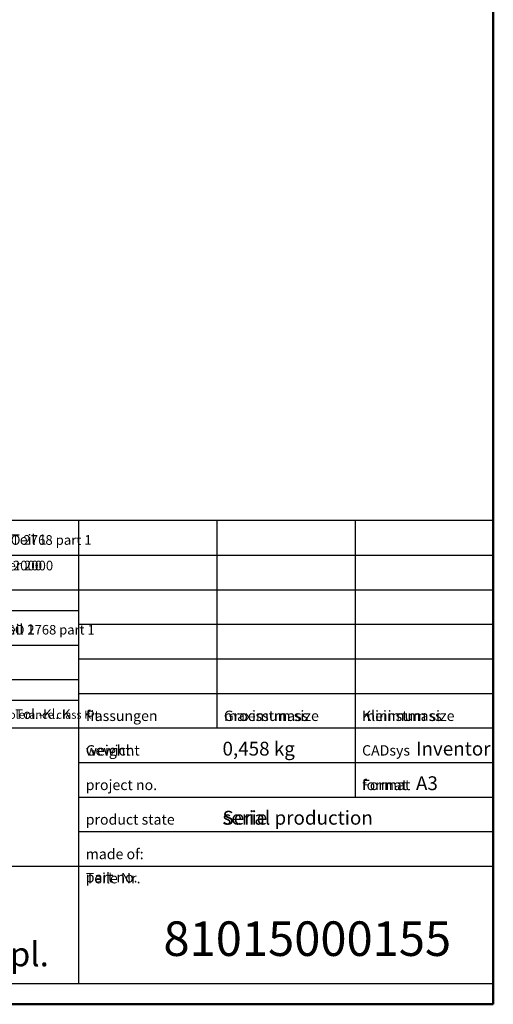
# Model space of a CAD drawing. Units: millimetres. Extents: x -16 to 800, y 0 to 570.
# Drawn here: x 663 to 800, y 0 to 285 of the extents above; entities that cross this region are included whole.
import ezdxf
from ezdxf.enums import TextEntityAlignment as Align

# ---------------------------------------------------------------- set-up
doc = ezdxf.new("R2010")
doc.units = ezdxf.units.MM
for name, color, linetype in [('Deutsch', 4, 'Continuous'), ('Englisch', 3, 'Continuous'), ('Schriftfeld', 7, 'Continuous')]:
    doc.layers.add(name, color=color, linetype=linetype)
doc.layers.add('Grau', color=9, linetype='Continuous', lineweight=9, true_color=0x808080)
doc.layers.add('Rahmen', color=7, linetype='Continuous', lineweight=50)
doc.layers.add('Titel', color=7, linetype='Continuous', lineweight=50)
doc.styles.add('Notiztext Gr. 3.5 (DORMA)', font='isocpeur.ttf')
doc.styles.add('Textstil41', font='isocpeur.ttf')
doc.styles.add('Textstil43', font='isocpeur.ttf')
doc.styles.add('Textstil46', font='isocpeur.ttf')
doc.styles.add('Textstil68', font='isocpeur.ttf')

# ---------------------------------------------------------------- blocks, each defined once
blk = doc.blocks.new('Ränder A3 Rahmen (DORMA)')
at = {"layer": 'Rahmen'}
for p, q in [((415, 5), (415, 290)), ((15, 5), (415, 5))]:
    blk.add_line(p, q, dxfattribs=at)
blk = doc.blocks.new('Schriftfelder Schriftfeld (DORMA)')
at = {"layer": 'Rahmen', "lineweight": 30}
for p, q in [((198, 70), (8, 70)), ((138, 3), (138, 70)), ((198, 0), (198, 70)), ((50, 40), (138, 40)), ((138, 40), (198, 40)), ((8, 20), (198, 20)), ((8, 0), (198, 0))]:
    blk.add_line(p, q, dxfattribs=at)
at = {"layer": 'Schriftfeld'}
for p, q in [((158, 70), (158, 40)), ((178, 70), (178, 30)), ((8, 65), (198, 65)), ((50, 60), (138, 60)), ((138, 60), (198, 60)), ((50, 57), (138, 57)), ((138, 55), (198, 55)), ((50, 52), (138, 52)), ((138, 50), (198, 50)), ((50, 47), (138, 47)), ((138, 45), (198, 45)), ((50, 44), (138, 44)), ((138, 35), (198, 35)), ((138, 30), (198, 30)), ((138, 25), (198, 25))]:
    blk.add_line(p, q, dxfattribs=at)
at = {"layer": 'Schriftfeld', "lineweight": 30}
blk.add_line((34, 3), (198, 3), dxfattribs=at)
at = {"layer": 'Deutsch', "char_height": 1.5, "attachment_point": 1, "style": 'Notiztext Gr. 3.5 (DORMA)'}
for s, insert in [('\\fSansSerif|b0|i0;\\H1.5000;Toleranzen fuer Laengenmasse ohne einzelne Toleranzeintragung nach ISO 2768 Teil 1', (51, 68)), ('\\fSansSerif|b0|i0;\\H1.5000;Toleranzen fuer Winkelmasse ohne einzelne Toleranzeintragung nach ISO 2768 Teil 1', (51, 55)), ('\\fSansSerif|b0|i0;\\H1.5000;Passungen', (139, 42.5)), ('\\fSansSerif|b0|i0;\\H1.5000;Groesstmass', (159, 42.5)), ('\\fSansSerif|b0|i0;\\H1.5000;Kleinstmass', (179, 42.5)), ('\\fSansSerif|b0|i0;\\H1.5000;Gewicht', (139, 37.5)), ('\\fSansSerif|b0|i0;\\H1.5000;CADsys', (179, 37.5)), ('\\fSansSerif|b0|i0;\\H1.5000;Format', (179, 32.5)), ('\\fSansSerif|b0|i0;\\H1.5000;Teile Nr.', (139, 19))]:
    blk.add_mtext(s, dxfattribs=dict(at, insert=insert))
at = {"layer": 'Deutsch', "width": 95.0471, "attachment_point": 1, "style": 'Notiztext Gr. 3.5 (DORMA)'}
for s, insert, char_height in [('\\fSansSerif|b0|i0;\\H1.4000;Genauig-        von 0,5         ueber 6 \\fSansSerif|b0|i0;\\H1.0000; \\fSansSerif|b0|i0;\\H1.4000;      ueber 30 \\fSansSerif|b0|i0;\\H1.2000; \\fSansSerif|b0|i0;\\H1.4000;   ueber 120 \\fSansSerif|b0|i0;\\H0.8000; \\fSansSerif|b0|i0;\\H1.0000; \\fSansSerif|b0|i0;\\H1.4000;  ueber 400  \\fSansSerif|b0|i0;\\H1.0000; \\fSansSerif|b0|i0;\\H1.4000; ueber 1000 \\fSansSerif|b0|i0;\\H0.5000; \\fSansSerif|b0|i0;\\H1.4000; ueber 2000', (51, 64.2), 3.5), ('\\fSansSerif|b0|i0;\\H1.4000;Toleranzen fuer Form und Lage ohne einzelne Toleranzeintragung nach ISO 2768 Teil 2, Tol.-Kl. K', (51, 42.7), 1.4)]:
    blk.add_mtext(s, dxfattribs=dict(at, insert=insert, char_height=char_height))
at = {"layer": 'Deutsch'}
for tag, p, height, style in [('Produktstatus_001', (158.8, 26), 2, 'Textstil46'), ('TITEL_001', (50.65, 5.5), 3.5, 'Notiztext Gr. 3.5 (DORMA)')]:
    blk.add_attdef(tag, p, '', height=height, dxfattribs=dict(at, style=style))
at = {"layer": 'Englisch', "attachment_point": 1, "style": 'Notiztext Gr. 3.5 (DORMA)'}
for s, insert, char_height in [('\\fSansSerif|b0|i0;\\H1.4000;tolerances for linear measures without individual tolerance registration according to ISO 2768 part 1', (51, 67.9), 1.4), ('\\fSansSerif|b0|i0;\\H1.3800;tolerances for angular measures without individual tolerance registration according to ISO 2768 part 1', (51, 54.9), 1.38), ('\\fSansSerif|b0|i0;\\H1.5000;fit', (139, 42.5), 1.5), ('\\fSansSerif|b0|i0;\\H1.5000;maximum size', (159, 42.5), 1.5), ('\\fSansSerif|b0|i0;\\H1.5000;minimum size', (179, 42.5), 1.5), ('\\fSansSerif|b0|i0;\\H1.5000;weight', (139, 37.5), 1.5), ('\\fSansSerif|b0|i0;\\H1.5000;CADsys', (179, 37.5), 1.5), ('\\fSansSerif|b0|i0;\\H1.5000;project no.', (139, 32.5), 1.5), ('\\fSansSerif|b0|i0;\\H1.5000;product state', (139, 27.5), 1.5), ('\\fSansSerif|b0|i0;\\H1.5000;made of:', (139, 22.5), 1.5), ('\\fSansSerif|b0|i0;\\H1.5000;part no.', (139, 19.13), 1.5)]:
    blk.add_mtext(s, dxfattribs=dict(at, insert=insert, char_height=char_height))
for s, insert, char_height, width in [('\\fSansSerif|b0|i0;\\H1.4000;degree of        from 0,5        over 6       \\fSansSerif|b0|i0;\\H0.8000; \\fSansSerif|b0|i0;\\H1.4000;  over 30        over 120      over 400      over 1000     over 2000', (51, 64.2), 3.5, 95.0471), ('\\fSansSerif|b0|i0;\\H1.1700;shape and positional tolerances without individual tolerance registration according to ISO 2768 part 2, tolerance class K', (51, 42.5), 1.17, 95.0471), ('\\fSansSerif|b0|i0;\\H1.5000;format', (179, 32.5), 1.5, 10.4861)]:
    blk.add_mtext(s, dxfattribs=dict(at, insert=insert, char_height=char_height, width=width))
at = {"layer": 'Englisch'}
for tag, p, height, style in [('Produktstatus-Englisch_001', (158.8, 26), 2, 'Textstil46'), ('Oberbegriff-Englisch_001', (50.75, 15.5), 2.5, 'Textstil43'), ('Title-Englisch_001', (50.65, 5.5), 3.5, 'Notiztext Gr. 3.5 (DORMA)')]:
    blk.add_attdef(tag, p, '', height=height, dxfattribs=dict(at, style=style))
at = {"layer": 'Grau', "style": 'Textstil46'}
for tag, p in [('AenderungsNummer1', (15, 58.5)), ('AenderungsTag1', (29, 58.5)), ('AenderungsName1', (43, 58.5)), ('AenderungsNummer2', (15, 53.5)), ('AenderungsTag2', (29, 53.5)), ('AenderungsName2', (43, 53.5)), ('AenderungsNummer3', (15, 48.5)), ('AenderungsTag3', (29, 48.5)), ('AenderungsName3', (43, 48.5)), ('AenderungsNummer4', (15, 43.5)), ('AenderungsTag4', (29, 43.5)), ('AenderungsName4', (43, 43.5)), ('AenderungsNummer5', (15, 38.5)), ('AenderungsTag5', (29, 38.5)), ('AenderungsName5', (43, 38.5)), ('AenderungsNummer6', (15, 33.5)), ('AenderungsTag6', (29, 33.5)), ('AenderungsName6', (43, 33.5)), ('AenderungsNummer7', (15, 28.5)), ('AenderungsTag7', (29, 28.5)), ('AenderungsName7', (43, 28.5)), ('AenderungsNummer8', (15, 23.5)), ('AenderungsTag8', (29, 23.5)), ('AenderungsName8', (43, 23.5))]:
    blk.add_attdef(tag, text='', height=2, dxfattribs=at).set_placement(p, align=Align.TOP_CENTER)
at = {"layer": 'Titel'}
for tag, height, style, p in [('Passung5', 2, 'Textstil46', (148, 68)), ('Groesstmass5', 2, 'Textstil46', (168, 68)), ('Kleinstmass5', 2, 'Textstil46', (188, 68)), ('AenderungsNummer0', 2, 'Textstil46', (15, 63.5)), ('AenderungsTag0', 2, 'Textstil46', (29, 63.5)), ('AenderungsName0', 2, 'Textstil46', (43, 63.5)), ('Passung4', 2, 'Textstil46', (148, 63)), ('Groesstmass4', 2, 'Textstil46', (168, 63)), ('Kleinstmass4', 2, 'Textstil46', (188, 63)), ('Passung3', 2, 'Textstil46', (148, 58)), ('Groesstmass3', 2, 'Textstil46', (168, 58)), ('Kleinstmass3', 2, 'Textstil46', (188, 58)), ('Passung2', 2, 'Textstil46', (148, 53)), ('Groesstmass2', 2, 'Textstil46', (168, 53)), ('Kleinstmass2', 2, 'Textstil46', (188, 53)), ('Passung1', 2, 'Textstil46', (148, 48)), ('Groesstmass1', 2, 'Textstil46', (168, 48)), ('Kleinstmass1', 2, 'Textstil46', (188, 48)), ('Maßstab', 5, 'Textstil41', (42, 11))]:
    blk.add_attdef(tag, text='', height=height, dxfattribs=dict(at, style=style)).set_placement(p, align=Align.TOP_CENTER)
for tag, p, height, style in [('Konstruktions-Datum_001', (83.8, 36), 2, 'Textstil46'), ('Gewicht_001', (158.8, 36), 2, 'Textstil46'), ('CAD-System_001', (186.8, 36), 2, 'Textstil46'), ('ERSTELLUNGSDATUM_001', (83.8, 31), 2, 'Textstil46'), ('Blattgröße_001', (186.8, 31), 2, 'Textstil46'), ('BAUTEILNUMMER_001', (150.25, 7), 5, 'Textstil41'), ('Pfadangabe_001', (34.82, 0.7), 1.8, 'Textstil68')]:
    blk.add_attdef(tag, p, '', height=height, dxfattribs=dict(at, style=style))
for tag, height, style, p in [('Werkstoff1', 2.5, 'Textstil43', (100, 35)), ('PROJEKT', 2, 'Textstil46', (159, 33)), ('Werkstoff2', 2.5, 'Textstil43', (100, 30)), ('KONTROLLIERT_VON', 2, 'Textstil46', (64, 28)), ('KONTROLLDATUM', 2, 'Textstil46', (84, 28)), ('Werkstoff3', 2.5, 'Textstil43', (100, 25)), ('KONSTR._GEN._VON', 2, 'Textstil46', (64, 23)), ('GENEHM.DAT._KONSTR.', 2, 'Textstil46', (84, 23)), ('gefertigt_aus', 2, 'Textstil46', (159, 23))]:
    blk.add_attdef(tag, text='', height=height, dxfattribs=dict(at, style=style)).set_placement(p, align=Align.TOP_LEFT)

msp = doc.modelspace()

# ---------------------------------------------------------------- block references
at = {"xscale": 2, "yscale": 2, "zscale": 2}
msp.add_blockref('Ränder A3 Rahmen (DORMA)', (-30, -10), dxfattribs=at)
ref = msp.add_blockref('Schriftfelder Schriftfeld (DORMA)', (404, 0), dxfattribs=dict(xscale=2, yscale=2, zscale=2))
ref.add_attrib('BAUTEILNUMMER_001', '81015000155', (704.5, 14), dxfattribs={"layer": 'Titel', "height": 10, "style": 'Textstil41'})
ref.add_attrib('TITEL_001', 'Studio 1121, unverschließbar, kompl.', (505.3, 11), dxfattribs={"layer": 'Deutsch', "height": 7, "style": 'Notiztext Gr. 3.5 (DORMA)'})
ref.add_attrib('Gewicht_001', '0,458 kg', (721.6, 72), dxfattribs={"layer": 'Titel', "height": 4, "style": 'Textstil46'})
ref.add_attrib('Produktstatus_001', 'Serie', (721.6, 52), dxfattribs={"layer": 'Deutsch', "height": 4, "style": 'Textstil46'})
ref.add_attrib('Blattgröße_001', 'A3', (777.6, 62), dxfattribs={"layer": 'Titel', "height": 4, "style": 'Textstil46'})
ref.add_attrib('CAD-System_001', 'Inventor', (777.6, 72), dxfattribs={"layer": 'Titel', "height": 4, "style": 'Textstil46'})
ref.add_attrib('Produktstatus-Englisch_001', 'serial production', (721.6, 52), dxfattribs={"layer": 'Englisch', "height": 4, "style": 'Textstil46'})

doc.saveas('drawing.dxf')
